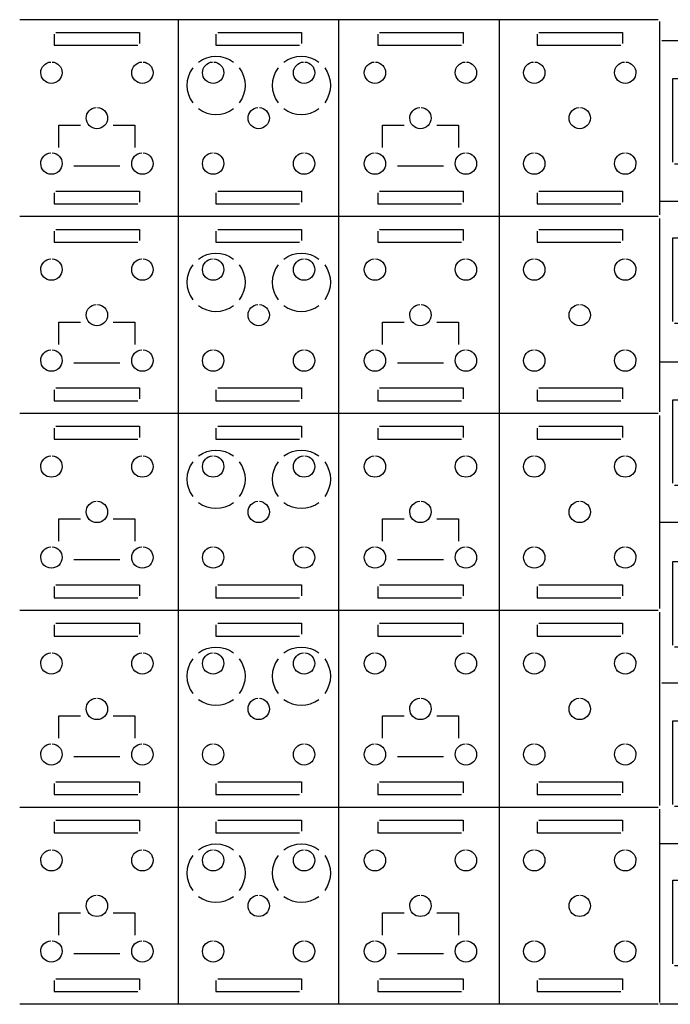
# Model space of a CAD drawing. Extents: x 0.4 to 35.1, y -23.3 to -0.3.
# Drawn here: x 23 to 30.6, y -11.8 to -0.3 of the extents above; entities that cross this region are included whole.
import ezdxf

# ---------------------------------------------------------------- set-up
doc = ezdxf.new("R2010")
doc.units = 0
doc.header["$MEASUREMENT"] = 0
doc.layers.add('LAYER_1', color=7, linetype='CONTINUOUS')

# ---------------------------------------------------------------- blocks, each defined once
blk = doc.blocks.new('BLOCK_7')
at = {"layer": 'LAYER_1'}
for points in [[(30.43, -0.282), (22.952, -0.282)], [(24.811, -2.587), (24.811, -0.282)], [(26.691, -2.587), (26.691, -0.282)], [(28.571, -2.587), (28.571, -0.282)], [(30.451, -2.566), (30.451, -0.303)], [(23.356, -0.452), (23.356, -0.581), (24.336, -0.581)], [(23.377, -0.431), (24.356, -0.431), (24.356, -0.56)], [(25.251, -0.452), (25.251, -0.581), (26.23, -0.581)], [(25.272, -0.431), (26.251, -0.431), (26.251, -0.56)], [(27.146, -0.452), (27.146, -0.581), (28.125, -0.581)], [(27.166, -0.431), (28.146, -0.431), (28.146, -0.56)], [(29.011, -0.452), (29.011, -0.581), (29.991, -0.581)], [(29.032, -0.431), (30.011, -0.431), (30.011, -0.56)], [(23.41, -1.777), (23.41, -1.516), (23.666, -1.516)], [(24.046, -1.516), (24.302, -1.516), (24.302, -1.777)], [(27.2, -1.777), (27.2, -1.516), (27.455, -1.516)], [(27.836, -1.516), (28.091, -1.516), (28.091, -1.777)], [(24.126, -1.996), (23.586, -1.996)], [(27.916, -1.996), (27.376, -1.996)], [(23.377, -2.288), (24.356, -2.288), (24.356, -2.417)], [(25.272, -2.288), (26.251, -2.288), (26.251, -2.417)], [(27.166, -2.288), (28.146, -2.288), (28.146, -2.417)], [(29.032, -2.288), (30.011, -2.288), (30.011, -2.417)], [(23.356, -2.309), (23.356, -2.438), (24.336, -2.438)], [(25.251, -2.309), (25.251, -2.438), (26.23, -2.438)], [(27.146, -2.309), (27.146, -2.438), (28.125, -2.438)], [(29.011, -2.309), (29.011, -2.438), (29.991, -2.438)], [(30.43, -2.587), (22.952, -2.587)]]:
    blk.add_lwpolyline(points, dxfattribs=at)
for points in [[(25.047, -0.778), (25.168, -0.687), (25.334, -0.688), (25.455, -0.778)], [(26.047, -0.778), (26.168, -0.687), (26.334, -0.687), (26.455, -0.778)], [(24.978, -0.847), (24.888, -0.967), (24.888, -1.134), (24.978, -1.254)], [(25.524, -0.847), (25.614, -0.967), (25.614, -1.134), (25.524, -1.254)], [(25.978, -0.847), (25.888, -0.967), (25.888, -1.134), (25.978, -1.254)], [(26.524, -0.847), (26.614, -0.967), (26.614, -1.134), (26.524, -1.254)], [(25.047, -1.323), (25.168, -1.414), (25.334, -1.414), (25.455, -1.323)], [(26.047, -1.323), (26.168, -1.414), (26.334, -1.414), (26.455, -1.323)]]:
    blk.add_open_spline(points, degree=3, dxfattribs=at)
for points in [[(23.332, -0.777), (23.397, -0.781), (23.449, -0.836), (23.449, -0.902), (23.449, -0.971), (23.393, -1.027), (23.324, -1.027), (23.255, -1.027), (23.199, -0.971), (23.199, -0.902), (23.199, -0.836), (23.251, -0.781), (23.316, -0.777)], [(24.397, -0.777), (24.462, -0.781), (24.514, -0.836), (24.514, -0.902), (24.514, -0.971), (24.458, -1.027), (24.389, -1.027), (24.32, -1.027), (24.264, -0.971), (24.264, -0.902), (24.264, -0.836), (24.316, -0.781), (24.381, -0.777)], [(25.226, -0.777), (25.292, -0.781), (25.343, -0.836), (25.343, -0.902), (25.343, -0.971), (25.287, -1.027), (25.218, -1.027), (25.149, -1.027), (25.093, -0.971), (25.093, -0.902), (25.093, -0.836), (25.145, -0.781), (25.21, -0.777)], [(26.292, -0.777), (26.357, -0.781), (26.408, -0.836), (26.408, -0.902), (26.408, -0.971), (26.353, -1.027), (26.283, -1.027), (26.214, -1.027), (26.158, -0.971), (26.158, -0.902), (26.158, -0.836), (26.21, -0.781), (26.275, -0.777)], [(27.121, -0.777), (27.186, -0.781), (27.238, -0.836), (27.238, -0.902), (27.238, -0.971), (27.182, -1.027), (27.113, -1.027), (27.044, -1.027), (26.988, -0.971), (26.988, -0.902), (26.988, -0.836), (27.04, -0.781), (27.105, -0.777)], [(28.186, -0.777), (28.251, -0.781), (28.303, -0.836), (28.303, -0.902), (28.303, -0.971), (28.247, -1.027), (28.178, -1.027), (28.109, -1.027), (28.053, -0.971), (28.053, -0.902), (28.053, -0.836), (28.105, -0.781), (28.17, -0.777)], [(28.987, -0.777), (29.052, -0.781), (29.104, -0.836), (29.104, -0.902), (29.104, -0.971), (29.048, -1.027), (28.979, -1.027), (28.91, -1.027), (28.854, -0.971), (28.854, -0.902), (28.854, -0.836), (28.905, -0.781), (28.971, -0.777)], [(30.052, -0.777), (30.117, -0.781), (30.169, -0.836), (30.169, -0.902), (30.169, -0.971), (30.113, -1.027), (30.044, -1.027), (29.975, -1.027), (29.919, -0.971), (29.919, -0.902), (29.919, -0.836), (29.97, -0.781), (30.036, -0.777)], [(23.864, -1.309), (23.93, -1.314), (23.981, -1.368), (23.981, -1.434), (23.981, -1.503), (23.925, -1.559), (23.856, -1.559), (23.787, -1.559), (23.731, -1.503), (23.731, -1.434), (23.731, -1.368), (23.783, -1.314), (23.848, -1.309)], [(25.759, -1.309), (25.824, -1.314), (25.876, -1.368), (25.876, -1.434), (25.876, -1.503), (25.82, -1.559), (25.751, -1.559), (25.682, -1.559), (25.626, -1.503), (25.626, -1.434), (25.626, -1.368), (25.678, -1.314), (25.743, -1.309)], [(27.654, -1.309), (27.719, -1.314), (27.771, -1.368), (27.771, -1.434), (27.771, -1.503), (27.715, -1.559), (27.646, -1.559), (27.577, -1.559), (27.521, -1.503), (27.521, -1.434), (27.521, -1.368), (27.572, -1.314), (27.638, -1.309)], [(29.519, -1.309), (29.584, -1.314), (29.636, -1.368), (29.636, -1.434), (29.636, -1.503), (29.58, -1.559), (29.511, -1.559), (29.442, -1.559), (29.386, -1.503), (29.386, -1.434), (29.386, -1.368), (29.438, -1.314), (29.503, -1.309)], [(23.332, -1.842), (23.397, -1.846), (23.449, -1.901), (23.449, -1.967), (23.449, -2.036), (23.393, -2.092), (23.324, -2.092), (23.255, -2.092), (23.199, -2.036), (23.199, -1.967), (23.199, -1.901), (23.251, -1.846), (23.316, -1.842)], [(24.397, -1.842), (24.462, -1.846), (24.514, -1.901), (24.514, -1.967), (24.514, -2.036), (24.458, -2.092), (24.389, -2.092), (24.32, -2.092), (24.264, -2.036), (24.264, -1.967), (24.264, -1.901), (24.316, -1.846), (24.381, -1.842)], [(25.226, -1.842), (25.292, -1.846), (25.343, -1.901), (25.343, -1.967), (25.343, -2.036), (25.287, -2.092), (25.218, -2.092), (25.149, -2.092), (25.093, -2.036), (25.093, -1.967), (25.093, -1.901), (25.145, -1.846), (25.21, -1.842)], [(26.292, -1.842), (26.357, -1.846), (26.408, -1.901), (26.408, -1.967), (26.408, -2.036), (26.353, -2.092), (26.283, -2.092), (26.214, -2.092), (26.158, -2.036), (26.158, -1.967), (26.158, -1.901), (26.21, -1.846), (26.275, -1.842)], [(27.121, -1.842), (27.186, -1.846), (27.238, -1.901), (27.238, -1.967), (27.238, -2.036), (27.182, -2.092), (27.113, -2.092), (27.044, -2.092), (26.988, -2.036), (26.988, -1.967), (26.988, -1.901), (27.04, -1.846), (27.105, -1.842)], [(28.186, -1.842), (28.251, -1.846), (28.303, -1.901), (28.303, -1.967), (28.303, -2.036), (28.247, -2.092), (28.178, -2.092), (28.109, -2.092), (28.053, -2.036), (28.053, -1.967), (28.053, -1.901), (28.105, -1.846), (28.17, -1.842)], [(28.987, -1.842), (29.052, -1.846), (29.104, -1.901), (29.104, -1.967), (29.104, -2.036), (29.048, -2.092), (28.979, -2.092), (28.91, -2.092), (28.854, -2.036), (28.854, -1.967), (28.854, -1.901), (28.905, -1.846), (28.971, -1.842)], [(30.052, -1.842), (30.117, -1.846), (30.169, -1.901), (30.169, -1.967), (30.169, -2.036), (30.113, -2.092), (30.044, -2.092), (29.975, -2.092), (29.919, -2.036), (29.919, -1.967), (29.919, -1.901), (29.97, -1.846), (30.036, -1.842)]]:
    blk.add_open_spline(points, degree=3, knots=[0, 0, 0, 0, 1, 1, 1, 2, 2, 2, 3, 3, 3, 4, 4, 4, 4], dxfattribs=at)
blk = doc.blocks.new('BLOCK_11')
at = {"layer": 'LAYER_1'}
for points in [[(24.811, -4.893), (24.811, -2.587)], [(26.691, -4.893), (26.691, -2.587)], [(28.571, -4.893), (28.571, -2.587)], [(30.451, -4.872), (30.451, -2.609)], [(23.356, -2.758), (23.356, -2.887), (24.336, -2.887)], [(23.377, -2.737), (24.356, -2.737), (24.356, -2.866)], [(25.251, -2.758), (25.251, -2.887), (26.23, -2.887)], [(25.272, -2.737), (26.251, -2.737), (26.251, -2.866)], [(27.146, -2.758), (27.146, -2.887), (28.125, -2.887)], [(27.166, -2.737), (28.146, -2.737), (28.146, -2.866)], [(29.011, -2.758), (29.011, -2.887), (29.991, -2.887)], [(29.032, -2.737), (30.011, -2.737), (30.011, -2.866)], [(23.41, -4.083), (23.41, -3.822), (23.666, -3.822)], [(24.046, -3.822), (24.302, -3.822), (24.302, -4.083)], [(27.2, -4.083), (27.2, -3.822), (27.455, -3.822)], [(27.836, -3.822), (28.091, -3.822), (28.091, -4.083)], [(24.126, -4.302), (23.586, -4.302)], [(27.916, -4.302), (27.376, -4.302)], [(23.377, -4.594), (24.356, -4.594), (24.356, -4.723)], [(25.272, -4.594), (26.251, -4.594), (26.251, -4.723)], [(27.166, -4.594), (28.146, -4.594), (28.146, -4.723)], [(29.032, -4.594), (30.011, -4.594), (30.011, -4.723)], [(23.356, -4.615), (23.356, -4.744), (24.336, -4.744)], [(25.251, -4.615), (25.251, -4.744), (26.23, -4.744)], [(27.146, -4.615), (27.146, -4.744), (28.125, -4.744)], [(29.011, -4.615), (29.011, -4.744), (29.991, -4.744)], [(30.43, -4.893), (22.952, -4.893)]]:
    blk.add_lwpolyline(points, dxfattribs=at)
for points in [[(25.047, -3.084), (25.168, -2.993), (25.334, -2.993), (25.455, -3.084)], [(26.047, -3.084), (26.168, -2.993), (26.334, -2.993), (26.455, -3.084)], [(24.978, -3.153), (24.888, -3.273), (24.888, -3.44), (24.978, -3.56)], [(25.524, -3.153), (25.614, -3.273), (25.614, -3.44), (25.524, -3.56)], [(25.978, -3.153), (25.888, -3.273), (25.888, -3.44), (25.978, -3.56)], [(26.524, -3.153), (26.614, -3.273), (26.614, -3.44), (26.524, -3.56)], [(25.047, -3.629), (25.168, -3.72), (25.334, -3.72), (25.455, -3.629)], [(26.047, -3.629), (26.168, -3.72), (26.334, -3.72), (26.455, -3.629)]]:
    blk.add_open_spline(points, degree=3, dxfattribs=at)
for points in [[(23.332, -3.083), (23.397, -3.087), (23.449, -3.142), (23.449, -3.208), (23.449, -3.277), (23.393, -3.333), (23.324, -3.333), (23.255, -3.333), (23.199, -3.277), (23.199, -3.208), (23.199, -3.142), (23.251, -3.087), (23.316, -3.083)], [(24.397, -3.083), (24.462, -3.087), (24.514, -3.142), (24.514, -3.208), (24.514, -3.277), (24.458, -3.333), (24.389, -3.333), (24.32, -3.333), (24.264, -3.277), (24.264, -3.208), (24.264, -3.142), (24.316, -3.087), (24.381, -3.083)], [(25.226, -3.083), (25.292, -3.087), (25.343, -3.142), (25.343, -3.208), (25.343, -3.277), (25.287, -3.333), (25.218, -3.333), (25.149, -3.333), (25.093, -3.277), (25.093, -3.208), (25.093, -3.142), (25.145, -3.087), (25.21, -3.083)], [(26.292, -3.083), (26.357, -3.087), (26.408, -3.142), (26.408, -3.208), (26.408, -3.277), (26.353, -3.333), (26.283, -3.333), (26.214, -3.333), (26.158, -3.277), (26.158, -3.208), (26.158, -3.142), (26.21, -3.087), (26.275, -3.083)], [(27.121, -3.083), (27.186, -3.087), (27.238, -3.142), (27.238, -3.208), (27.238, -3.277), (27.182, -3.333), (27.113, -3.333), (27.044, -3.333), (26.988, -3.277), (26.988, -3.208), (26.988, -3.142), (27.04, -3.087), (27.105, -3.083)], [(28.186, -3.083), (28.251, -3.087), (28.303, -3.142), (28.303, -3.208), (28.303, -3.277), (28.247, -3.333), (28.178, -3.333), (28.109, -3.333), (28.053, -3.277), (28.053, -3.208), (28.053, -3.142), (28.105, -3.087), (28.17, -3.083)], [(28.987, -3.083), (29.052, -3.087), (29.104, -3.142), (29.104, -3.208), (29.104, -3.277), (29.048, -3.333), (28.979, -3.333), (28.91, -3.333), (28.854, -3.277), (28.854, -3.208), (28.854, -3.142), (28.905, -3.087), (28.971, -3.083)], [(30.052, -3.083), (30.117, -3.087), (30.169, -3.142), (30.169, -3.208), (30.169, -3.277), (30.113, -3.333), (30.044, -3.333), (29.975, -3.333), (29.919, -3.277), (29.919, -3.208), (29.919, -3.142), (29.97, -3.087), (30.036, -3.083)], [(23.864, -3.615), (23.93, -3.619), (23.981, -3.674), (23.981, -3.74), (23.981, -3.809), (23.925, -3.865), (23.856, -3.865), (23.787, -3.865), (23.731, -3.809), (23.731, -3.74), (23.731, -3.674), (23.783, -3.619), (23.848, -3.615)], [(25.759, -3.615), (25.824, -3.619), (25.876, -3.674), (25.876, -3.74), (25.876, -3.809), (25.82, -3.865), (25.751, -3.865), (25.682, -3.865), (25.626, -3.809), (25.626, -3.74), (25.626, -3.674), (25.678, -3.619), (25.743, -3.615)], [(27.654, -3.615), (27.719, -3.619), (27.771, -3.674), (27.771, -3.74), (27.771, -3.809), (27.715, -3.865), (27.646, -3.865), (27.577, -3.865), (27.521, -3.809), (27.521, -3.74), (27.521, -3.674), (27.572, -3.619), (27.638, -3.615)], [(29.519, -3.615), (29.584, -3.619), (29.636, -3.674), (29.636, -3.74), (29.636, -3.809), (29.58, -3.865), (29.511, -3.865), (29.442, -3.865), (29.386, -3.809), (29.386, -3.74), (29.386, -3.674), (29.438, -3.619), (29.503, -3.615)], [(23.332, -4.148), (23.397, -4.152), (23.449, -4.207), (23.449, -4.273), (23.449, -4.342), (23.393, -4.398), (23.324, -4.398), (23.255, -4.398), (23.199, -4.342), (23.199, -4.273), (23.199, -4.207), (23.251, -4.152), (23.316, -4.148)], [(24.397, -4.148), (24.462, -4.152), (24.514, -4.207), (24.514, -4.273), (24.514, -4.342), (24.458, -4.398), (24.389, -4.398), (24.32, -4.398), (24.264, -4.342), (24.264, -4.273), (24.264, -4.207), (24.316, -4.152), (24.381, -4.148)], [(25.226, -4.148), (25.292, -4.152), (25.343, -4.207), (25.343, -4.273), (25.343, -4.342), (25.287, -4.398), (25.218, -4.398), (25.149, -4.398), (25.093, -4.342), (25.093, -4.273), (25.093, -4.207), (25.145, -4.152), (25.21, -4.148)], [(26.292, -4.148), (26.357, -4.152), (26.408, -4.207), (26.408, -4.273), (26.408, -4.342), (26.353, -4.398), (26.283, -4.398), (26.214, -4.398), (26.158, -4.342), (26.158, -4.273), (26.158, -4.207), (26.21, -4.152), (26.275, -4.148)], [(27.121, -4.148), (27.186, -4.152), (27.238, -4.207), (27.238, -4.273), (27.238, -4.342), (27.182, -4.398), (27.113, -4.398), (27.044, -4.398), (26.988, -4.342), (26.988, -4.273), (26.988, -4.207), (27.04, -4.152), (27.105, -4.148)], [(28.186, -4.148), (28.251, -4.152), (28.303, -4.207), (28.303, -4.273), (28.303, -4.342), (28.247, -4.398), (28.178, -4.398), (28.109, -4.398), (28.053, -4.342), (28.053, -4.273), (28.053, -4.207), (28.105, -4.152), (28.17, -4.148)], [(28.987, -4.148), (29.052, -4.152), (29.104, -4.207), (29.104, -4.273), (29.104, -4.342), (29.048, -4.398), (28.979, -4.398), (28.91, -4.398), (28.854, -4.342), (28.854, -4.273), (28.854, -4.207), (28.905, -4.152), (28.971, -4.148)], [(30.052, -4.148), (30.117, -4.152), (30.169, -4.207), (30.169, -4.273), (30.169, -4.342), (30.113, -4.398), (30.044, -4.398), (29.975, -4.398), (29.919, -4.342), (29.919, -4.273), (29.919, -4.207), (29.97, -4.152), (30.036, -4.148)]]:
    blk.add_open_spline(points, degree=3, knots=[0, 0, 0, 0, 1, 1, 1, 2, 2, 2, 3, 3, 3, 4, 4, 4, 4], dxfattribs=at)
blk = doc.blocks.new('BLOCK_15')
at = {"layer": 'LAYER_1'}
for points in [[(24.811, -7.199), (24.811, -4.893)], [(26.691, -7.199), (26.691, -4.893)], [(28.571, -7.199), (28.571, -4.893)], [(30.451, -7.178), (30.451, -4.915)], [(23.356, -5.063), (23.356, -5.193), (24.336, -5.193)], [(23.377, -5.043), (24.356, -5.043), (24.356, -5.172)], [(25.251, -5.063), (25.251, -5.193), (26.23, -5.193)], [(25.272, -5.043), (26.251, -5.043), (26.251, -5.172)], [(27.146, -5.063), (27.146, -5.193), (28.125, -5.193)], [(27.166, -5.043), (28.146, -5.043), (28.146, -5.172)], [(29.011, -5.063), (29.011, -5.193), (29.991, -5.193)], [(29.032, -5.043), (30.011, -5.043), (30.011, -5.172)], [(23.41, -6.389), (23.41, -6.128), (23.666, -6.128)], [(24.046, -6.128), (24.302, -6.128), (24.302, -6.389)], [(27.2, -6.389), (27.2, -6.128), (27.455, -6.128)], [(27.836, -6.128), (28.091, -6.128), (28.091, -6.389)], [(24.126, -6.608), (23.586, -6.608)], [(27.916, -6.608), (27.376, -6.608)], [(23.377, -6.9), (24.356, -6.9), (24.356, -7.029)], [(25.272, -6.9), (26.251, -6.9), (26.251, -7.029)], [(27.166, -6.9), (28.146, -6.9), (28.146, -7.029)], [(29.032, -6.9), (30.011, -6.9), (30.011, -7.029)], [(23.356, -6.92), (23.356, -7.05), (24.336, -7.05)], [(25.251, -6.92), (25.251, -7.05), (26.23, -7.05)], [(27.146, -6.92), (27.146, -7.05), (28.125, -7.05)], [(29.011, -6.92), (29.011, -7.05), (29.991, -7.05)], [(30.43, -7.199), (22.952, -7.199)]]:
    blk.add_lwpolyline(points, dxfattribs=at)
for points in [[(25.047, -5.389), (25.168, -5.299), (25.334, -5.299), (25.455, -5.389)], [(26.047, -5.39), (26.168, -5.299), (26.334, -5.299), (26.455, -5.39)], [(24.978, -5.459), (24.888, -5.579), (24.888, -5.746), (24.978, -5.866)], [(25.524, -5.459), (25.614, -5.579), (25.614, -5.746), (25.524, -5.866)], [(25.978, -5.459), (25.888, -5.579), (25.888, -5.746), (25.978, -5.866)], [(26.524, -5.459), (26.614, -5.579), (26.614, -5.746), (26.524, -5.866)], [(25.047, -5.935), (25.168, -6.025), (25.334, -6.025), (25.455, -5.935)], [(26.047, -5.935), (26.168, -6.025), (26.334, -6.025), (26.455, -5.935)]]:
    blk.add_open_spline(points, degree=3, dxfattribs=at)
for points in [[(23.332, -5.389), (23.397, -5.393), (23.449, -5.447), (23.449, -5.514), (23.449, -5.583), (23.393, -5.639), (23.324, -5.639), (23.255, -5.639), (23.199, -5.583), (23.199, -5.514), (23.199, -5.447), (23.251, -5.393), (23.316, -5.389)], [(24.397, -5.389), (24.462, -5.393), (24.514, -5.447), (24.514, -5.514), (24.514, -5.583), (24.458, -5.639), (24.389, -5.639), (24.32, -5.639), (24.264, -5.583), (24.264, -5.514), (24.264, -5.447), (24.316, -5.393), (24.381, -5.389)], [(25.226, -5.389), (25.292, -5.393), (25.343, -5.447), (25.343, -5.514), (25.343, -5.583), (25.287, -5.639), (25.218, -5.639), (25.149, -5.639), (25.093, -5.583), (25.093, -5.514), (25.093, -5.447), (25.145, -5.393), (25.21, -5.389)], [(26.292, -5.389), (26.357, -5.393), (26.408, -5.447), (26.408, -5.514), (26.408, -5.583), (26.353, -5.639), (26.283, -5.639), (26.214, -5.639), (26.158, -5.583), (26.158, -5.514), (26.158, -5.447), (26.21, -5.393), (26.275, -5.389)], [(27.121, -5.389), (27.186, -5.393), (27.238, -5.447), (27.238, -5.514), (27.238, -5.583), (27.182, -5.639), (27.113, -5.639), (27.044, -5.639), (26.988, -5.583), (26.988, -5.514), (26.988, -5.447), (27.04, -5.393), (27.105, -5.389)], [(28.186, -5.389), (28.251, -5.393), (28.303, -5.447), (28.303, -5.514), (28.303, -5.583), (28.247, -5.639), (28.178, -5.639), (28.109, -5.639), (28.053, -5.583), (28.053, -5.514), (28.053, -5.447), (28.105, -5.393), (28.17, -5.389)], [(28.987, -5.389), (29.052, -5.393), (29.104, -5.447), (29.104, -5.514), (29.104, -5.583), (29.048, -5.639), (28.979, -5.639), (28.91, -5.639), (28.854, -5.583), (28.854, -5.514), (28.854, -5.447), (28.905, -5.393), (28.971, -5.389)], [(30.052, -5.389), (30.117, -5.393), (30.169, -5.447), (30.169, -5.514), (30.169, -5.583), (30.113, -5.639), (30.044, -5.639), (29.975, -5.639), (29.919, -5.583), (29.919, -5.514), (29.919, -5.447), (29.97, -5.393), (30.036, -5.389)], [(23.864, -5.921), (23.93, -5.925), (23.981, -5.98), (23.981, -6.046), (23.981, -6.115), (23.925, -6.171), (23.856, -6.171), (23.787, -6.171), (23.731, -6.115), (23.731, -6.046), (23.731, -5.98), (23.783, -5.925), (23.848, -5.921)], [(25.759, -5.921), (25.824, -5.925), (25.876, -5.98), (25.876, -6.046), (25.876, -6.115), (25.82, -6.171), (25.751, -6.171), (25.682, -6.171), (25.626, -6.115), (25.626, -6.046), (25.626, -5.98), (25.678, -5.925), (25.743, -5.921)], [(27.654, -5.921), (27.719, -5.925), (27.771, -5.98), (27.771, -6.046), (27.771, -6.115), (27.715, -6.171), (27.646, -6.171), (27.577, -6.171), (27.521, -6.115), (27.521, -6.046), (27.521, -5.98), (27.572, -5.925), (27.638, -5.921)], [(29.519, -5.921), (29.584, -5.925), (29.636, -5.98), (29.636, -6.046), (29.636, -6.115), (29.58, -6.171), (29.511, -6.171), (29.442, -6.171), (29.386, -6.115), (29.386, -6.046), (29.386, -5.98), (29.438, -5.925), (29.503, -5.921)], [(23.332, -6.454), (23.397, -6.458), (23.449, -6.512), (23.449, -6.579), (23.449, -6.648), (23.393, -6.704), (23.324, -6.704), (23.255, -6.704), (23.199, -6.648), (23.199, -6.579), (23.199, -6.512), (23.251, -6.458), (23.316, -6.454)], [(24.397, -6.454), (24.462, -6.458), (24.514, -6.512), (24.514, -6.579), (24.514, -6.648), (24.458, -6.704), (24.389, -6.704), (24.32, -6.704), (24.264, -6.648), (24.264, -6.579), (24.264, -6.512), (24.316, -6.458), (24.381, -6.454)], [(25.226, -6.454), (25.292, -6.458), (25.343, -6.512), (25.343, -6.579), (25.343, -6.648), (25.287, -6.704), (25.218, -6.704), (25.149, -6.704), (25.093, -6.648), (25.093, -6.579), (25.093, -6.512), (25.145, -6.458), (25.21, -6.454)], [(26.292, -6.454), (26.357, -6.458), (26.408, -6.512), (26.408, -6.579), (26.408, -6.648), (26.353, -6.704), (26.283, -6.704), (26.214, -6.704), (26.158, -6.648), (26.158, -6.579), (26.158, -6.512), (26.21, -6.458), (26.275, -6.454)], [(27.121, -6.454), (27.186, -6.458), (27.238, -6.512), (27.238, -6.579), (27.238, -6.648), (27.182, -6.704), (27.113, -6.704), (27.044, -6.704), (26.988, -6.648), (26.988, -6.579), (26.988, -6.512), (27.04, -6.458), (27.105, -6.454)], [(28.186, -6.454), (28.251, -6.458), (28.303, -6.512), (28.303, -6.579), (28.303, -6.648), (28.247, -6.704), (28.178, -6.704), (28.109, -6.704), (28.053, -6.648), (28.053, -6.579), (28.053, -6.512), (28.105, -6.458), (28.17, -6.454)], [(28.987, -6.454), (29.052, -6.458), (29.104, -6.512), (29.104, -6.579), (29.104, -6.648), (29.048, -6.704), (28.979, -6.704), (28.91, -6.704), (28.854, -6.648), (28.854, -6.579), (28.854, -6.512), (28.905, -6.458), (28.971, -6.454)], [(30.052, -6.454), (30.117, -6.458), (30.169, -6.512), (30.169, -6.579), (30.169, -6.648), (30.113, -6.704), (30.044, -6.704), (29.975, -6.704), (29.919, -6.648), (29.919, -6.579), (29.919, -6.512), (29.97, -6.458), (30.036, -6.454)]]:
    blk.add_open_spline(points, degree=3, knots=[0, 0, 0, 0, 1, 1, 1, 2, 2, 2, 3, 3, 3, 4, 4, 4, 4], dxfattribs=at)
blk = doc.blocks.new('BLOCK_19')
at = {"layer": 'LAYER_1'}
for points in [[(24.811, -9.505), (24.811, -7.199)], [(26.691, -9.505), (26.691, -7.199)], [(28.571, -9.505), (28.571, -7.199)], [(30.451, -9.484), (30.451, -7.22)], [(23.356, -7.369), (23.356, -7.499), (24.336, -7.499)], [(23.377, -7.349), (24.356, -7.349), (24.356, -7.478)], [(25.251, -7.369), (25.251, -7.499), (26.23, -7.499)], [(25.272, -7.349), (26.251, -7.349), (26.251, -7.478)], [(27.146, -7.369), (27.146, -7.499), (28.125, -7.499)], [(27.166, -7.349), (28.146, -7.349), (28.146, -7.478)], [(29.011, -7.369), (29.011, -7.499), (29.991, -7.499)], [(29.032, -7.349), (30.011, -7.349), (30.011, -7.478)], [(23.41, -8.695), (23.41, -8.434), (23.666, -8.434)], [(24.046, -8.434), (24.302, -8.434), (24.302, -8.695)], [(27.2, -8.695), (27.2, -8.434), (27.455, -8.434)], [(27.836, -8.434), (28.091, -8.434), (28.091, -8.695)], [(24.126, -8.914), (23.586, -8.914)], [(27.916, -8.914), (27.376, -8.914)], [(23.377, -9.206), (24.356, -9.206), (24.356, -9.335)], [(25.272, -9.206), (26.251, -9.206), (26.251, -9.335)], [(27.166, -9.206), (28.146, -9.206), (28.146, -9.335)], [(29.032, -9.206), (30.011, -9.206), (30.011, -9.335)], [(23.356, -9.226), (23.356, -9.356), (24.336, -9.356)], [(25.251, -9.226), (25.251, -9.356), (26.23, -9.356)], [(27.146, -9.226), (27.146, -9.356), (28.125, -9.356)], [(29.011, -9.226), (29.011, -9.356), (29.991, -9.356)], [(30.43, -9.505), (22.952, -9.505)]]:
    blk.add_lwpolyline(points, dxfattribs=at)
for points in [[(25.047, -7.695), (25.168, -7.605), (25.334, -7.605), (25.455, -7.695)], [(26.047, -7.695), (26.168, -7.605), (26.334, -7.605), (26.455, -7.695)], [(24.978, -7.764), (24.888, -7.885), (24.888, -8.052), (24.978, -8.172)], [(25.524, -7.764), (25.614, -7.885), (25.614, -8.051), (25.524, -8.172)], [(25.978, -7.764), (25.888, -7.885), (25.888, -8.052), (25.978, -8.172)], [(26.524, -7.764), (26.614, -7.885), (26.614, -8.052), (26.524, -8.172)], [(25.047, -8.241), (25.168, -8.331), (25.334, -8.331), (25.455, -8.241)], [(26.047, -8.241), (26.168, -8.331), (26.334, -8.331), (26.455, -8.241)]]:
    blk.add_open_spline(points, degree=3, dxfattribs=at)
for points in [[(23.332, -7.695), (23.397, -7.699), (23.449, -7.753), (23.449, -7.82), (23.449, -7.889), (23.393, -7.945), (23.324, -7.945), (23.255, -7.945), (23.199, -7.889), (23.199, -7.82), (23.199, -7.753), (23.251, -7.699), (23.316, -7.695)], [(24.397, -7.695), (24.462, -7.699), (24.514, -7.753), (24.514, -7.82), (24.514, -7.889), (24.458, -7.945), (24.389, -7.945), (24.32, -7.945), (24.264, -7.889), (24.264, -7.82), (24.264, -7.753), (24.316, -7.699), (24.381, -7.695)], [(25.226, -7.695), (25.292, -7.699), (25.343, -7.753), (25.343, -7.82), (25.343, -7.889), (25.287, -7.945), (25.218, -7.945), (25.149, -7.945), (25.093, -7.889), (25.093, -7.82), (25.093, -7.753), (25.145, -7.699), (25.21, -7.695)], [(26.292, -7.695), (26.357, -7.699), (26.408, -7.753), (26.408, -7.82), (26.408, -7.889), (26.353, -7.945), (26.283, -7.945), (26.214, -7.945), (26.158, -7.889), (26.158, -7.82), (26.158, -7.753), (26.21, -7.699), (26.275, -7.695)], [(27.121, -7.695), (27.186, -7.699), (27.238, -7.753), (27.238, -7.82), (27.238, -7.889), (27.182, -7.945), (27.113, -7.945), (27.044, -7.945), (26.988, -7.889), (26.988, -7.82), (26.988, -7.753), (27.04, -7.699), (27.105, -7.695)], [(28.186, -7.695), (28.251, -7.699), (28.303, -7.753), (28.303, -7.82), (28.303, -7.889), (28.247, -7.945), (28.178, -7.945), (28.109, -7.945), (28.053, -7.889), (28.053, -7.82), (28.053, -7.753), (28.105, -7.699), (28.17, -7.695)], [(28.987, -7.695), (29.052, -7.699), (29.104, -7.753), (29.104, -7.82), (29.104, -7.889), (29.048, -7.945), (28.979, -7.945), (28.91, -7.945), (28.854, -7.889), (28.854, -7.82), (28.854, -7.753), (28.905, -7.699), (28.971, -7.695)], [(30.052, -7.695), (30.117, -7.699), (30.169, -7.753), (30.169, -7.82), (30.169, -7.889), (30.113, -7.945), (30.044, -7.945), (29.975, -7.945), (29.919, -7.889), (29.919, -7.82), (29.919, -7.753), (29.97, -7.699), (30.036, -7.695)], [(23.864, -8.227), (23.93, -8.231), (23.981, -8.286), (23.981, -8.352), (23.981, -8.421), (23.925, -8.477), (23.856, -8.477), (23.787, -8.477), (23.731, -8.421), (23.731, -8.352), (23.731, -8.286), (23.783, -8.231), (23.848, -8.227)], [(25.759, -8.227), (25.824, -8.231), (25.876, -8.286), (25.876, -8.352), (25.876, -8.421), (25.82, -8.477), (25.751, -8.477), (25.682, -8.477), (25.626, -8.421), (25.626, -8.352), (25.626, -8.286), (25.678, -8.231), (25.743, -8.227)], [(27.654, -8.227), (27.719, -8.231), (27.771, -8.286), (27.771, -8.352), (27.771, -8.421), (27.715, -8.477), (27.646, -8.477), (27.577, -8.477), (27.521, -8.421), (27.521, -8.352), (27.521, -8.286), (27.572, -8.231), (27.638, -8.227)], [(29.519, -8.227), (29.584, -8.231), (29.636, -8.286), (29.636, -8.352), (29.636, -8.421), (29.58, -8.477), (29.511, -8.477), (29.442, -8.477), (29.386, -8.421), (29.386, -8.352), (29.386, -8.286), (29.438, -8.231), (29.503, -8.227)], [(23.332, -8.76), (23.397, -8.764), (23.449, -8.818), (23.449, -8.885), (23.449, -8.954), (23.393, -9.01), (23.324, -9.01), (23.255, -9.01), (23.199, -8.954), (23.199, -8.885), (23.199, -8.818), (23.251, -8.764), (23.316, -8.76)], [(24.397, -8.76), (24.462, -8.764), (24.514, -8.818), (24.514, -8.885), (24.514, -8.954), (24.458, -9.01), (24.389, -9.01), (24.32, -9.01), (24.264, -8.954), (24.264, -8.885), (24.264, -8.818), (24.316, -8.764), (24.381, -8.76)], [(25.226, -8.76), (25.292, -8.764), (25.343, -8.818), (25.343, -8.885), (25.343, -8.954), (25.287, -9.01), (25.218, -9.01), (25.149, -9.01), (25.093, -8.954), (25.093, -8.885), (25.093, -8.818), (25.145, -8.764), (25.21, -8.76)], [(26.292, -8.76), (26.357, -8.764), (26.408, -8.818), (26.408, -8.885), (26.408, -8.954), (26.353, -9.01), (26.283, -9.01), (26.214, -9.01), (26.158, -8.954), (26.158, -8.885), (26.158, -8.818), (26.21, -8.764), (26.275, -8.76)], [(27.121, -8.76), (27.186, -8.764), (27.238, -8.818), (27.238, -8.885), (27.238, -8.954), (27.182, -9.01), (27.113, -9.01), (27.044, -9.01), (26.988, -8.954), (26.988, -8.885), (26.988, -8.818), (27.04, -8.764), (27.105, -8.76)], [(28.186, -8.76), (28.251, -8.764), (28.303, -8.818), (28.303, -8.885), (28.303, -8.954), (28.247, -9.01), (28.178, -9.01), (28.109, -9.01), (28.053, -8.954), (28.053, -8.885), (28.053, -8.818), (28.105, -8.764), (28.17, -8.76)], [(28.987, -8.76), (29.052, -8.764), (29.104, -8.818), (29.104, -8.885), (29.104, -8.954), (29.048, -9.01), (28.979, -9.01), (28.91, -9.01), (28.854, -8.954), (28.854, -8.885), (28.854, -8.818), (28.905, -8.764), (28.971, -8.76)], [(30.052, -8.76), (30.117, -8.764), (30.169, -8.818), (30.169, -8.885), (30.169, -8.954), (30.113, -9.01), (30.044, -9.01), (29.975, -9.01), (29.919, -8.954), (29.919, -8.885), (29.919, -8.818), (29.97, -8.764), (30.036, -8.76)]]:
    blk.add_open_spline(points, degree=3, knots=[0, 0, 0, 0, 1, 1, 1, 2, 2, 2, 3, 3, 3, 4, 4, 4, 4], dxfattribs=at)
blk = doc.blocks.new('BLOCK_23')
at = {"layer": 'LAYER_1'}
for points in [[(24.811, -11.811), (24.811, -9.505)], [(26.691, -11.811), (26.691, -9.505)], [(28.571, -11.811), (28.571, -9.505)], [(30.451, -11.79), (30.451, -9.526)], [(23.356, -9.675), (23.356, -9.804), (24.336, -9.804)], [(23.377, -9.655), (24.356, -9.655), (24.356, -9.784)], [(25.251, -9.675), (25.251, -9.804), (26.23, -9.804)], [(25.272, -9.655), (26.251, -9.655), (26.251, -9.784)], [(27.146, -9.675), (27.146, -9.804), (28.125, -9.804)], [(27.166, -9.655), (28.146, -9.655), (28.146, -9.784)], [(29.011, -9.675), (29.011, -9.804), (29.991, -9.804)], [(29.032, -9.655), (30.011, -9.655), (30.011, -9.784)], [(23.41, -11.001), (23.41, -10.74), (23.666, -10.74)], [(24.046, -10.74), (24.302, -10.74), (24.302, -11.001)], [(27.2, -11.001), (27.2, -10.74), (27.455, -10.74)], [(27.836, -10.74), (28.091, -10.74), (28.091, -11.001)], [(24.126, -11.22), (23.586, -11.22)], [(27.916, -11.22), (27.376, -11.22)], [(23.377, -11.512), (24.356, -11.512), (24.356, -11.641)], [(25.272, -11.512), (26.251, -11.512), (26.251, -11.641)], [(27.166, -11.512), (28.146, -11.512), (28.146, -11.641)], [(29.032, -11.512), (30.011, -11.512), (30.011, -11.641)], [(23.356, -11.532), (23.356, -11.661), (24.336, -11.661)], [(25.251, -11.532), (25.251, -11.661), (26.23, -11.661)], [(27.146, -11.532), (27.146, -11.661), (28.125, -11.661)], [(29.011, -11.532), (29.011, -11.661), (29.991, -11.661)], [(30.43, -11.811), (22.952, -11.811)]]:
    blk.add_lwpolyline(points, dxfattribs=at)
for points in [[(25.047, -10.001), (25.168, -9.911), (25.334, -9.911), (25.455, -10.001)], [(26.047, -10.001), (26.168, -9.911), (26.334, -9.911), (26.455, -10.001)], [(24.978, -10.07), (24.888, -10.191), (24.888, -10.357), (24.978, -10.478)], [(25.524, -10.07), (25.614, -10.191), (25.614, -10.357), (25.524, -10.478)], [(25.978, -10.07), (25.888, -10.191), (25.888, -10.357), (25.978, -10.478)], [(26.524, -10.07), (26.614, -10.191), (26.614, -10.357), (26.524, -10.478)], [(25.047, -10.547), (25.168, -10.637), (25.334, -10.637), (25.455, -10.547)], [(26.047, -10.547), (26.168, -10.637), (26.334, -10.637), (26.455, -10.547)]]:
    blk.add_open_spline(points, degree=3, dxfattribs=at)
for points in [[(23.332, -10.001), (23.397, -10.005), (23.449, -10.059), (23.449, -10.125), (23.449, -10.195), (23.393, -10.25), (23.324, -10.25), (23.255, -10.25), (23.199, -10.195), (23.199, -10.125), (23.199, -10.059), (23.251, -10.005), (23.316, -10.001)], [(24.397, -10.001), (24.462, -10.005), (24.514, -10.059), (24.514, -10.125), (24.514, -10.195), (24.458, -10.25), (24.389, -10.25), (24.32, -10.25), (24.264, -10.195), (24.264, -10.125), (24.264, -10.059), (24.316, -10.005), (24.381, -10.001)], [(25.226, -10.001), (25.292, -10.005), (25.343, -10.059), (25.343, -10.125), (25.343, -10.195), (25.287, -10.25), (25.218, -10.25), (25.149, -10.25), (25.093, -10.195), (25.093, -10.125), (25.093, -10.059), (25.145, -10.005), (25.21, -10.001)], [(26.292, -10.001), (26.357, -10.005), (26.408, -10.059), (26.408, -10.125), (26.408, -10.195), (26.353, -10.25), (26.283, -10.25), (26.214, -10.25), (26.158, -10.195), (26.158, -10.125), (26.158, -10.059), (26.21, -10.005), (26.275, -10.001)], [(27.121, -10.001), (27.186, -10.005), (27.238, -10.059), (27.238, -10.125), (27.238, -10.195), (27.182, -10.25), (27.113, -10.25), (27.044, -10.25), (26.988, -10.195), (26.988, -10.125), (26.988, -10.059), (27.04, -10.005), (27.105, -10.001)], [(28.186, -10.001), (28.251, -10.005), (28.303, -10.059), (28.303, -10.125), (28.303, -10.195), (28.247, -10.25), (28.178, -10.25), (28.109, -10.25), (28.053, -10.195), (28.053, -10.125), (28.053, -10.059), (28.105, -10.005), (28.17, -10.001)], [(28.987, -10.001), (29.052, -10.005), (29.104, -10.059), (29.104, -10.125), (29.104, -10.195), (29.048, -10.25), (28.979, -10.25), (28.91, -10.25), (28.854, -10.195), (28.854, -10.125), (28.854, -10.059), (28.905, -10.005), (28.971, -10.001)], [(30.052, -10.001), (30.117, -10.005), (30.169, -10.059), (30.169, -10.125), (30.169, -10.195), (30.113, -10.25), (30.044, -10.25), (29.975, -10.25), (29.919, -10.195), (29.919, -10.125), (29.919, -10.059), (29.97, -10.005), (30.036, -10.001)], [(23.864, -10.533), (23.93, -10.537), (23.981, -10.591), (23.981, -10.658), (23.981, -10.727), (23.925, -10.783), (23.856, -10.783), (23.787, -10.783), (23.731, -10.727), (23.731, -10.658), (23.731, -10.591), (23.783, -10.537), (23.848, -10.533)], [(25.759, -10.533), (25.824, -10.537), (25.876, -10.591), (25.876, -10.658), (25.876, -10.727), (25.82, -10.783), (25.751, -10.783), (25.682, -10.783), (25.626, -10.727), (25.626, -10.658), (25.626, -10.591), (25.678, -10.537), (25.743, -10.533)], [(27.654, -10.533), (27.719, -10.537), (27.771, -10.591), (27.771, -10.658), (27.771, -10.727), (27.715, -10.783), (27.646, -10.783), (27.577, -10.783), (27.521, -10.727), (27.521, -10.658), (27.521, -10.591), (27.572, -10.537), (27.638, -10.533)], [(29.519, -10.533), (29.584, -10.537), (29.636, -10.591), (29.636, -10.658), (29.636, -10.727), (29.58, -10.783), (29.511, -10.783), (29.442, -10.783), (29.386, -10.727), (29.386, -10.658), (29.386, -10.591), (29.438, -10.537), (29.503, -10.533)], [(23.332, -11.066), (23.397, -11.07), (23.449, -11.124), (23.449, -11.191), (23.449, -11.26), (23.393, -11.316), (23.324, -11.316), (23.255, -11.316), (23.199, -11.26), (23.199, -11.191), (23.199, -11.124), (23.251, -11.07), (23.316, -11.066)], [(24.397, -11.066), (24.462, -11.07), (24.514, -11.124), (24.514, -11.191), (24.514, -11.26), (24.458, -11.316), (24.389, -11.316), (24.32, -11.316), (24.264, -11.26), (24.264, -11.191), (24.264, -11.124), (24.316, -11.07), (24.381, -11.066)], [(25.226, -11.066), (25.292, -11.07), (25.343, -11.124), (25.343, -11.191), (25.343, -11.26), (25.287, -11.316), (25.218, -11.316), (25.149, -11.316), (25.093, -11.26), (25.093, -11.191), (25.093, -11.124), (25.145, -11.07), (25.21, -11.066)], [(26.292, -11.066), (26.357, -11.07), (26.408, -11.124), (26.408, -11.191), (26.408, -11.26), (26.353, -11.316), (26.283, -11.316), (26.214, -11.316), (26.158, -11.26), (26.158, -11.191), (26.158, -11.124), (26.21, -11.07), (26.275, -11.066)], [(27.121, -11.066), (27.186, -11.07), (27.238, -11.124), (27.238, -11.191), (27.238, -11.26), (27.182, -11.316), (27.113, -11.316), (27.044, -11.316), (26.988, -11.26), (26.988, -11.191), (26.988, -11.124), (27.04, -11.07), (27.105, -11.066)], [(28.186, -11.066), (28.251, -11.07), (28.303, -11.124), (28.303, -11.191), (28.303, -11.26), (28.247, -11.316), (28.178, -11.316), (28.109, -11.316), (28.053, -11.26), (28.053, -11.191), (28.053, -11.124), (28.105, -11.07), (28.17, -11.066)], [(28.987, -11.066), (29.052, -11.07), (29.104, -11.124), (29.104, -11.191), (29.104, -11.26), (29.048, -11.316), (28.979, -11.316), (28.91, -11.316), (28.854, -11.26), (28.854, -11.191), (28.854, -11.124), (28.905, -11.07), (28.971, -11.066)], [(30.052, -11.066), (30.117, -11.07), (30.169, -11.124), (30.169, -11.191), (30.169, -11.26), (30.113, -11.316), (30.044, -11.316), (29.975, -11.316), (29.919, -11.26), (29.919, -11.191), (29.919, -11.124), (29.97, -11.07), (30.036, -11.066)]]:
    blk.add_open_spline(points, degree=3, knots=[0, 0, 0, 0, 1, 1, 1, 2, 2, 2, 3, 3, 3, 4, 4, 4, 4], dxfattribs=at)
blk = doc.blocks.new('BLOCK_3')
at = {"layer": 'LAYER_1'}
for name in ['BLOCK_7', 'BLOCK_11', 'BLOCK_15', 'BLOCK_19', 'BLOCK_23']:
    blk.add_blockref(name, (0, 0), dxfattribs=at)
blk = doc.blocks.new('BLOCK_45')
at = {"layer": 'LAYER_1'}
for points in [[(32.736, -0.531), (30.472, -0.531)], [(32.757, -0.552), (32.757, -8.03)], [(30.601, -1.95), (30.601, -0.971), (30.73, -0.971)], [(30.621, -1.971), (30.75, -1.971), (30.75, -0.991)], [(32.458, -1.95), (32.458, -0.971), (32.587, -0.971)], [(32.478, -1.971), (32.607, -1.971), (32.607, -0.991)], [(32.757, -2.411), (30.451, -2.411)], [(30.601, -3.816), (30.601, -2.836), (30.73, -2.836)], [(30.621, -3.836), (30.75, -3.836), (30.75, -2.857)], [(32.458, -3.816), (32.458, -2.836), (32.587, -2.836)], [(32.478, -3.836), (32.607, -3.836), (32.607, -2.857)], [(31.686, -3.146), (31.686, -2.89), (31.947, -2.89)], [(32.166, -3.066), (32.166, -3.606)], [(31.947, -3.782), (31.686, -3.782), (31.686, -3.526)], [(32.757, -4.291), (30.451, -4.291)], [(30.601, -5.71), (30.601, -4.731), (30.73, -4.731)], [(30.621, -5.731), (30.75, -5.731), (30.75, -4.751)], [(32.458, -5.71), (32.458, -4.731), (32.587, -4.731)], [(32.478, -5.731), (32.607, -5.731), (32.607, -4.751)], [(32.757, -6.171), (30.451, -6.171)], [(30.601, -7.605), (30.601, -6.625), (30.73, -6.625)], [(30.621, -7.625), (30.75, -7.625), (30.75, -6.646)], [(31.686, -6.935), (31.686, -6.679), (31.947, -6.679)], [(32.458, -7.605), (32.458, -6.625), (32.587, -6.625)], [(32.478, -7.625), (32.607, -7.625), (32.607, -6.646)], [(32.166, -6.855), (32.166, -7.395)], [(31.947, -7.571), (31.686, -7.571), (31.686, -7.315)], [(32.736, -8.051), (30.472, -8.051)]]:
    blk.add_lwpolyline(points, dxfattribs=at)
for points in [[(30.947, -0.93), (30.951, -0.865), (31.005, -0.813), (31.072, -0.813), (31.141, -0.813), (31.197, -0.869), (31.197, -0.938), (31.197, -1.007), (31.141, -1.063), (31.071, -1.063), (31.005, -1.063), (30.951, -1.012), (30.947, -0.946)], [(32.012, -0.93), (32.016, -0.865), (32.07, -0.813), (32.137, -0.813), (32.206, -0.813), (32.262, -0.869), (32.262, -0.938), (32.262, -1.007), (32.206, -1.063), (32.137, -1.063), (32.07, -1.063), (32.016, -1.012), (32.012, -0.946)], [(31.479, -1.463), (31.483, -1.397), (31.537, -1.346), (31.604, -1.346), (31.673, -1.346), (31.729, -1.402), (31.729, -1.471), (31.729, -1.54), (31.673, -1.596), (31.604, -1.596), (31.537, -1.596), (31.483, -1.544), (31.479, -1.479)], [(30.947, -1.995), (30.951, -1.93), (31.005, -1.878), (31.071, -1.878), (31.141, -1.878), (31.197, -1.934), (31.196, -2.003), (31.197, -2.072), (31.141, -2.128), (31.071, -2.128), (31.005, -2.128), (30.951, -2.077), (30.947, -2.011)], [(32.012, -1.995), (32.016, -1.93), (32.07, -1.878), (32.137, -1.878), (32.206, -1.878), (32.262, -1.934), (32.262, -2.003), (32.262, -2.072), (32.206, -2.128), (32.137, -2.128), (32.07, -2.128), (32.016, -2.077), (32.012, -2.011)], [(30.947, -2.796), (30.951, -2.73), (31.005, -2.679), (31.071, -2.679), (31.141, -2.679), (31.197, -2.735), (31.196, -2.804), (31.197, -2.873), (31.141, -2.929), (31.071, -2.929), (31.005, -2.929), (30.951, -2.877), (30.947, -2.812)], [(32.012, -2.796), (32.016, -2.73), (32.07, -2.679), (32.137, -2.679), (32.206, -2.679), (32.262, -2.735), (32.262, -2.804), (32.262, -2.873), (32.206, -2.929), (32.137, -2.929), (32.07, -2.929), (32.016, -2.877), (32.012, -2.812)], [(31.479, -3.328), (31.483, -3.263), (31.537, -3.211), (31.604, -3.211), (31.673, -3.211), (31.729, -3.267), (31.729, -3.336), (31.729, -3.405), (31.673, -3.461), (31.604, -3.461), (31.537, -3.461), (31.483, -3.41), (31.479, -3.344)], [(30.947, -3.861), (30.951, -3.795), (31.005, -3.744), (31.071, -3.744), (31.141, -3.744), (31.197, -3.8), (31.197, -3.869), (31.196, -3.938), (31.141, -3.994), (31.071, -3.994), (31.005, -3.994), (30.951, -3.942), (30.947, -3.877)], [(32.012, -3.861), (32.016, -3.795), (32.07, -3.744), (32.137, -3.744), (32.206, -3.744), (32.262, -3.8), (32.262, -3.869), (32.262, -3.938), (32.206, -3.994), (32.137, -3.994), (32.07, -3.994), (32.016, -3.942), (32.012, -3.877)], [(30.947, -4.69), (30.951, -4.625), (31.005, -4.573), (31.071, -4.573), (31.141, -4.573), (31.196, -4.629), (31.197, -4.698), (31.196, -4.767), (31.141, -4.823), (31.071, -4.823), (31.005, -4.823), (30.951, -4.772), (30.947, -4.706)], [(32.012, -4.69), (32.016, -4.625), (32.07, -4.573), (32.137, -4.573), (32.206, -4.573), (32.262, -4.629), (32.262, -4.698), (32.262, -4.767), (32.206, -4.823), (32.137, -4.823), (32.07, -4.823), (32.016, -4.772), (32.012, -4.706)], [(31.479, -5.223), (31.483, -5.157), (31.537, -5.106), (31.604, -5.106), (31.673, -5.106), (31.729, -5.162), (31.729, -5.231), (31.729, -5.3), (31.673, -5.356), (31.604, -5.356), (31.537, -5.356), (31.483, -5.304), (31.479, -5.239)], [(30.947, -5.755), (30.951, -5.69), (31.005, -5.638), (31.071, -5.638), (31.141, -5.638), (31.197, -5.694), (31.197, -5.763), (31.197, -5.832), (31.141, -5.888), (31.072, -5.888), (31.005, -5.888), (30.951, -5.837), (30.947, -5.771)], [(32.012, -5.755), (32.016, -5.69), (32.07, -5.638), (32.137, -5.638), (32.206, -5.638), (32.262, -5.694), (32.262, -5.763), (32.262, -5.832), (32.206, -5.888), (32.137, -5.888), (32.07, -5.888), (32.016, -5.837), (32.012, -5.771)], [(30.947, -6.585), (30.951, -6.52), (31.005, -6.468), (31.071, -6.468), (31.141, -6.468), (31.197, -6.524), (31.197, -6.593), (31.197, -6.662), (31.141, -6.718), (31.071, -6.718), (31.005, -6.718), (30.951, -6.666), (30.947, -6.601)], [(32.012, -6.585), (32.016, -6.52), (32.07, -6.468), (32.137, -6.468), (32.206, -6.468), (32.262, -6.524), (32.262, -6.593), (32.262, -6.662), (32.206, -6.718), (32.137, -6.718), (32.07, -6.718), (32.016, -6.666), (32.012, -6.601)], [(31.479, -7.117), (31.483, -7.052), (31.537, -7), (31.604, -7), (31.673, -7), (31.729, -7.056), (31.729, -7.125), (31.729, -7.194), (31.673, -7.25), (31.604, -7.25), (31.537, -7.25), (31.483, -7.199), (31.479, -7.133)], [(30.947, -7.65), (30.951, -7.585), (31.005, -7.533), (31.072, -7.533), (31.141, -7.533), (31.196, -7.589), (31.197, -7.658), (31.197, -7.727), (31.141, -7.783), (31.072, -7.783), (31.005, -7.783), (30.951, -7.731), (30.947, -7.666)], [(32.012, -7.65), (32.016, -7.585), (32.07, -7.533), (32.137, -7.533), (32.206, -7.533), (32.262, -7.589), (32.262, -7.658), (32.262, -7.727), (32.206, -7.783), (32.137, -7.783), (32.07, -7.783), (32.016, -7.731), (32.012, -7.666)]]:
    blk.add_open_spline(points, degree=3, knots=[0, 0, 0, 0, 1, 1, 1, 2, 2, 2, 3, 3, 3, 4, 4, 4, 4], dxfattribs=at)
for points in [[(31.016, -4.458), (31.137, -4.368), (31.303, -4.368), (31.424, -4.458)], [(30.947, -4.935), (30.857, -4.814), (30.857, -4.648), (30.947, -4.527)], [(31.493, -4.934), (31.583, -4.814), (31.583, -4.648), (31.493, -4.527)], [(31.016, -5.004), (31.137, -5.094), (31.303, -5.094), (31.424, -5.004)], [(31.016, -5.458), (31.137, -5.368), (31.303, -5.368), (31.424, -5.458)], [(30.947, -5.935), (30.857, -5.814), (30.857, -5.647), (30.947, -5.527)], [(31.493, -5.935), (31.583, -5.814), (31.583, -5.648), (31.493, -5.527)], [(31.016, -6.004), (31.137, -6.094), (31.303, -6.094), (31.424, -6.004)]]:
    blk.add_open_spline(points, degree=3, dxfattribs=at)
blk = doc.blocks.new('BLOCK_47')
at = {"layer": 'LAYER_1'}
for points in [[(32.757, -8.072), (32.757, -15.55)], [(30.601, -9.47), (30.601, -8.491), (30.73, -8.491)], [(30.621, -9.491), (30.75, -9.491), (30.75, -8.512)], [(32.458, -9.47), (32.458, -8.491), (32.587, -8.491)], [(32.478, -9.491), (32.607, -9.491), (32.607, -8.512)], [(32.757, -9.931), (30.451, -9.931)], [(30.601, -11.336), (30.601, -10.356), (30.73, -10.356)], [(32.458, -11.336), (32.458, -10.356), (32.587, -10.356)], [(30.621, -11.356), (30.75, -11.356), (30.75, -10.377)], [(31.686, -10.666), (31.686, -10.411), (31.947, -10.411)], [(32.478, -11.356), (32.607, -11.356), (32.607, -10.377)], [(32.166, -10.586), (32.166, -11.126)], [(31.947, -11.302), (31.686, -11.302), (31.686, -11.047)], [(32.757, -11.811), (30.451, -11.811)], [(30.601, -13.23), (30.601, -12.251), (30.73, -12.251)], [(30.621, -13.251), (30.75, -13.251), (30.75, -12.272)], [(32.458, -13.23), (32.458, -12.251), (32.587, -12.251)], [(32.478, -13.251), (32.607, -13.251), (32.607, -12.272)], [(32.757, -13.691), (30.451, -13.691)], [(30.601, -15.125), (30.601, -14.146), (30.73, -14.146)], [(30.621, -15.146), (30.75, -15.146), (30.75, -14.166)], [(32.458, -15.125), (32.458, -14.146), (32.587, -14.146)], [(32.478, -15.146), (32.607, -15.146), (32.607, -14.166)], [(31.686, -14.456), (31.686, -14.2), (31.947, -14.2)], [(32.166, -14.376), (32.166, -14.916)], [(31.947, -15.092), (31.686, -15.092), (31.686, -14.836)], [(32.736, -15.571), (30.472, -15.571)]]:
    blk.add_lwpolyline(points, dxfattribs=at)
for points in [[(30.947, -8.45), (30.951, -8.385), (31.005, -8.333), (31.072, -8.333), (31.141, -8.333), (31.197, -8.389), (31.197, -8.458), (31.197, -8.527), (31.141, -8.583), (31.071, -8.583), (31.005, -8.583), (30.951, -8.532), (30.947, -8.467)], [(32.012, -8.45), (32.016, -8.385), (32.07, -8.333), (32.137, -8.333), (32.206, -8.333), (32.262, -8.389), (32.262, -8.458), (32.262, -8.527), (32.206, -8.583), (32.137, -8.583), (32.07, -8.583), (32.016, -8.532), (32.012, -8.467)], [(31.479, -8.983), (31.483, -8.918), (31.537, -8.866), (31.604, -8.866), (31.673, -8.866), (31.729, -8.922), (31.729, -8.991), (31.729, -9.06), (31.673, -9.116), (31.604, -9.116), (31.537, -9.116), (31.483, -9.064), (31.479, -8.999)], [(30.947, -9.515), (30.951, -9.45), (31.005, -9.399), (31.071, -9.399), (31.141, -9.398), (31.197, -9.454), (31.196, -9.524), (31.197, -9.593), (31.141, -9.649), (31.071, -9.649), (31.005, -9.649), (30.951, -9.597), (30.947, -9.532)], [(32.012, -9.515), (32.016, -9.45), (32.07, -9.398), (32.137, -9.398), (32.206, -9.398), (32.262, -9.454), (32.262, -9.523), (32.262, -9.593), (32.206, -9.649), (32.137, -9.649), (32.07, -9.649), (32.016, -9.597), (32.012, -9.532)], [(30.947, -10.316), (30.951, -10.251), (31.005, -10.199), (31.071, -10.199), (31.141, -10.199), (31.197, -10.255), (31.196, -10.324), (31.197, -10.393), (31.141, -10.449), (31.071, -10.449), (31.005, -10.449), (30.951, -10.397), (30.947, -10.332)], [(32.012, -10.316), (32.016, -10.251), (32.07, -10.199), (32.137, -10.199), (32.206, -10.199), (32.262, -10.255), (32.262, -10.324), (32.262, -10.393), (32.206, -10.449), (32.137, -10.449), (32.07, -10.449), (32.016, -10.397), (32.012, -10.332)], [(31.479, -10.848), (31.483, -10.783), (31.537, -10.731), (31.604, -10.732), (31.673, -10.732), (31.729, -10.787), (31.729, -10.856), (31.729, -10.926), (31.673, -10.982), (31.604, -10.982), (31.537, -10.981), (31.483, -10.93), (31.479, -10.865)], [(30.947, -11.381), (30.951, -11.316), (31.005, -11.264), (31.071, -11.264), (31.141, -11.264), (31.197, -11.32), (31.197, -11.389), (31.196, -11.458), (31.141, -11.514), (31.071, -11.514), (31.005, -11.514), (30.951, -11.462), (30.947, -11.397)], [(32.012, -11.381), (32.016, -11.316), (32.07, -11.264), (32.137, -11.264), (32.206, -11.264), (32.262, -11.32), (32.262, -11.389), (32.262, -11.458), (32.206, -11.514), (32.137, -11.514), (32.07, -11.514), (32.016, -11.462), (32.012, -11.397)], [(30.947, -12.211), (30.951, -12.145), (31.005, -12.094), (31.071, -12.094), (31.141, -12.094), (31.196, -12.15), (31.197, -12.219), (31.196, -12.288), (31.141, -12.344), (31.071, -12.344), (31.005, -12.344), (30.951, -12.292), (30.947, -12.227)], [(32.012, -12.211), (32.016, -12.145), (32.07, -12.094), (32.137, -12.094), (32.206, -12.094), (32.262, -12.15), (32.262, -12.219), (32.262, -12.288), (32.206, -12.344), (32.137, -12.344), (32.07, -12.344), (32.016, -12.292), (32.012, -12.227)], [(31.479, -12.743), (31.483, -12.678), (31.537, -12.626), (31.604, -12.626), (31.673, -12.626), (31.729, -12.682), (31.729, -12.751), (31.729, -12.82), (31.673, -12.876), (31.604, -12.876), (31.537, -12.876), (31.483, -12.824), (31.479, -12.759)], [(30.947, -13.276), (30.951, -13.21), (31.005, -13.159), (31.071, -13.159), (31.141, -13.159), (31.197, -13.215), (31.197, -13.284), (31.197, -13.353), (31.141, -13.409), (31.072, -13.409), (31.005, -13.409), (30.951, -13.357), (30.947, -13.292)], [(32.012, -13.276), (32.016, -13.21), (32.07, -13.159), (32.137, -13.159), (32.206, -13.159), (32.262, -13.215), (32.262, -13.284), (32.262, -13.353), (32.206, -13.409), (32.137, -13.409), (32.07, -13.409), (32.016, -13.357), (32.012, -13.292)], [(30.947, -14.105), (30.951, -14.04), (31.005, -13.988), (31.071, -13.988), (31.141, -13.988), (31.197, -14.044), (31.197, -14.113), (31.197, -14.182), (31.141, -14.238), (31.071, -14.238), (31.005, -14.238), (30.951, -14.186), (30.947, -14.121)], [(32.012, -14.105), (32.016, -14.04), (32.07, -13.988), (32.137, -13.988), (32.206, -13.988), (32.262, -14.044), (32.262, -14.113), (32.262, -14.182), (32.206, -14.238), (32.137, -14.238), (32.07, -14.238), (32.016, -14.186), (32.012, -14.121)], [(31.479, -14.638), (31.483, -14.572), (31.537, -14.521), (31.604, -14.521), (31.673, -14.521), (31.729, -14.577), (31.729, -14.646), (31.729, -14.715), (31.673, -14.771), (31.604, -14.771), (31.537, -14.771), (31.483, -14.719), (31.479, -14.654)], [(30.947, -15.17), (30.951, -15.105), (31.005, -15.053), (31.072, -15.053), (31.141, -15.053), (31.196, -15.109), (31.197, -15.178), (31.197, -15.247), (31.141, -15.303), (31.072, -15.303), (31.005, -15.303), (30.951, -15.251), (30.947, -15.186)], [(32.012, -15.17), (32.016, -15.105), (32.07, -15.053), (32.137, -15.053), (32.206, -15.053), (32.262, -15.109), (32.262, -15.178), (32.262, -15.247), (32.206, -15.303), (32.137, -15.303), (32.07, -15.303), (32.016, -15.251), (32.012, -15.186)]]:
    blk.add_open_spline(points, degree=3, knots=[0, 0, 0, 0, 1, 1, 1, 2, 2, 2, 3, 3, 3, 4, 4, 4, 4], dxfattribs=at)
for points in [[(31.016, -11.978), (31.137, -11.888), (31.303, -11.888), (31.424, -11.978)], [(30.947, -12.455), (30.857, -12.334), (30.857, -12.168), (30.947, -12.047)], [(31.493, -12.455), (31.583, -12.334), (31.583, -12.168), (31.493, -12.047)], [(31.016, -12.524), (31.137, -12.614), (31.303, -12.614), (31.424, -12.524)], [(31.016, -12.978), (31.137, -12.888), (31.303, -12.888), (31.424, -12.978)], [(30.947, -13.455), (30.857, -13.334), (30.857, -13.168), (30.947, -13.047)], [(31.493, -13.455), (31.583, -13.334), (31.583, -13.168), (31.493, -13.047)], [(31.016, -13.524), (31.137, -13.614), (31.303, -13.614), (31.424, -13.524)]]:
    blk.add_open_spline(points, degree=3, dxfattribs=at)
blk = doc.blocks.new('BLOCK_44')
at = {"layer": 'LAYER_1'}
for name in ['BLOCK_45', 'BLOCK_47']:
    blk.add_blockref(name, (0, 0), dxfattribs=at)
blk = doc.blocks.new('BLOCK_2')
at = {"layer": 'LAYER_1'}
for name in ['BLOCK_3', 'BLOCK_44']:
    blk.add_blockref(name, (0, 0), dxfattribs=at)

msp = doc.modelspace()

# ---------------------------------------------------------------- block references
at = {"layer": 'LAYER_1'}
msp.add_blockref('BLOCK_2', (0, 0), dxfattribs=at)

doc.saveas('drawing.dxf')
